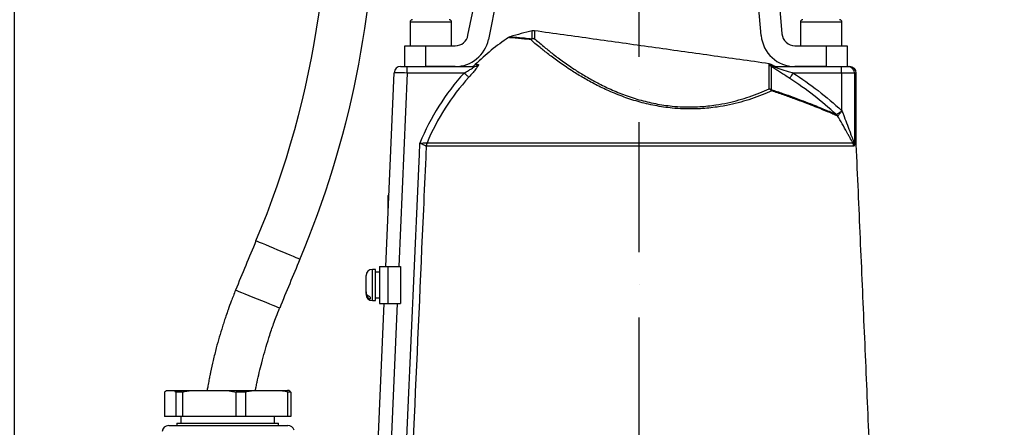
# Model space of a CAD drawing. Extents: x 0 to 9200, y 0 to 5940.
# Drawn here: x 2892 to 3271, y 2640 to 2797 of the extents above; entities that cross this region are included whole.
import ezdxf

# ---------------------------------------------------------------- set-up
doc = ezdxf.new("R2010")
doc.units = 0
doc.header["$LTSCALE"] = 5
doc.linetypes.add('GEN7', pattern=[15, 10, -2.5, 0, -2.5])
doc.layers.get('0').update_dxf_attribs({"linetype": 'CONTINUOUS'})
doc.layers.get('DEFPOINTS').update_dxf_attribs({"linetype": 'CONTINUOUS'})
doc.layers.add('7', color=4, linetype='GEN7')
doc.styles.add('ISO', font='GENISO.SHX')
doc.dimstyles.new('GEN-ISO', dxfattribs={"dimtxt": 50, "dimasz": 50, "dimexe": 40, "dimexo": 1, "dimgap": 30, "dimtad": 0, "dimtih": 1, "dimtoh": 1, "dimdec": 1, "dimtxsty": 'ISO', "dimcen": 2, "dimclrd": 256, "dimclre": 256, "dimclrt": 2, "dimazin": 3, "dimtp": 0.1, "dimtm": 0.1, "dimtfac": 0.05, "dimtdec": 1, "dimtix": 1, "dimtmove": 0, "dimatfit": 3, "dimtolj": 1})

# ---------------------------------------------------------------- blocks, each defined once
blk = doc.blocks.new('*D49')
at = {"color": 3}
for p, q in [((3131.37, 2928.08), (3762.81, 2928.08)), ((3737.81, 2284.71), (3737.81, 2893.08)), ((3266.39, 2249.71), (3762.81, 2249.71))]:
    blk.add_line(p, q, dxfattribs=at)
for points in [[(3731.98, 2893.08), (3743.64, 2893.08), (3737.81, 2928.08)], [(3731.98, 2284.71), (3743.64, 2284.71), (3737.81, 2249.71)]]:
    blk.add_solid(points, dxfattribs=at)
at = {"layer": 'DEFPOINTS', "color": 0}
for p in [(3130.37, 2928.08), (3737.81, 2928.08), (3265.39, 2249.71)]:
    blk.add_point(p, dxfattribs=at)
at = {"color": 2, "insert": (3681.53, 2588.9), "char_height": 50, "attachment_point": 5, "rotation": 90, "style": 'ISO'}
blk.add_mtext('\\A1;678', dxfattribs=at)
blk = doc.blocks.new('*D50')
at = {"color": 3}
for p, q in [((2890.37, 2417.21), (2890.37, 3424.39)), ((3130.37, 2929.08), (3130.37, 3424.39)), ((2925.37, 3399.39), (3095.37, 3399.39))]:
    blk.add_line(p, q, dxfattribs=at)
for points in [[(2925.37, 3405.22), (2925.37, 3393.55), (2890.37, 3399.39)], [(3095.37, 3405.22), (3095.37, 3393.55), (3130.37, 3399.39)]]:
    blk.add_solid(points, dxfattribs=at)
at = {"layer": 'DEFPOINTS', "color": 0}
for p in [(3130.37, 3399.39), (3130.37, 2928.08), (2890.37, 2416.21)]:
    blk.add_point(p, dxfattribs=at)
at = {"color": 2, "insert": (3010.37, 3454.4), "char_height": 50, "attachment_point": 5, "style": 'ISO'}
blk.add_mtext('\\A1;240', dxfattribs=at)

msp = doc.modelspace()

# ---------------------------------------------------------------- linework, layer by layer
at = {"color": 7, "linetype": 'CONTINUOUS'}
for p, q in [((3064.65, 2791.22), (3087.93, 2905.66)), ((3095.77, 2904.07), (3072.49, 2789.62)), ((3177.33, 2791.08), (3168.91, 2887.34)), ((3176.88, 2888.03), (3185.3, 2791.78)), ((3058.37, 2796.21), (3042.37, 2796.21)), ((3208.37, 2796.21), (3192.37, 2796.21)), ((3089.34, 2789.87), (3089.34, 2792.9)), ((3090.24, 2792.94), (3090.24, 2789.91)), ((3040.37, 2779.21), (3040.37, 2787.21)), ((3040.37, 2787.21), (3048.37, 2787.21)), ((3048.37, 2787.21), (3059.75, 2787.21)), ((3048.37, 2787.21), (3048.37, 2779.21)), ((3190.28, 2787.21), (3202.37, 2787.21)), ((3202.37, 2779.21), (3202.37, 2787.21)), ((3202.37, 2787.21), (3210.37, 2787.21)), ((3210.37, 2787.21), (3210.37, 2779.21)), ((3038.77, 2779.21), (3041.27, 2779.21)), ((3041.27, 2776.71), (3041.27, 2779.21)), ((3041.27, 2779.21), (3066.87, 2779.21)), ((3059.75, 2779.21), (3048.37, 2779.21)), ((3067.4, 2779.93), (3068.58, 2779.93)), ((3180.35, 2779.82), (3180.35, 2780.28)), ((3180.35, 2770.62), (3180.35, 2779.56)), ((3181.96, 2779.57), (3181.21, 2779.99)), ((3181.21, 2779.99), (3181.21, 2779.53)), ((3181.21, 2779.27), (3181.21, 2770.35)), ((3182.22, 2779.21), (3208.23, 2779.21)), ((3202.37, 2779.21), (3190.28, 2779.21)), ((3208.23, 2776.71), (3208.23, 2779.21)), ((3208.23, 2779.21), (3210.71, 2779.21)), ((3210.71, 2779.21), (3211.37, 2779.21)), ((3033.02, 2702.34), (3036.27, 2776.82)), ((3041.27, 2776.71), (3038.02, 2702.34)), ((3063.15, 2776.71), (3041.27, 2776.71)), ((3208.23, 2776.71), (3189.66, 2776.71)), ((3208.23, 2776.71), (3208.23, 2762.41)), ((3213.19, 2776.71), (3208.23, 2776.71)), ((3213.19, 2776.71), (3213.19, 2749.27)), ((3213.87, 2776.71), (3213.19, 2776.71)), ((3208.29, 2762.24), (3208.25, 2762.24)), ((3212.85, 2748.52), (3048.61, 2748.52)), ((3048.9, 2749.87), (3212.55, 2749.87)), ((3213.19, 2749.27), (3213.87, 2749.27)), ((3213.87, 2749.16), (3213.19, 2749.16)), ((3033.97, 2724.29), (3033.97, 2729.61)), ((3030.69, 2702.34), (3030.69, 2688.09)), ((3030.69, 2702.34), (3033.89, 2702.34)), ((3033.89, 2702.34), (3033.89, 2688.09)), ((3033.89, 2702.34), (3038.69, 2702.34)), ((3038.69, 2702.34), (3038.69, 2688.09)), ((3025.49, 2692.56), (3025.49, 2698.81)), ((3027.89, 2689.21), (3027.89, 2701.21)), ((3029.09, 2689.21), (3029.09, 2701.21)), ((3025.49, 2692.56), (3025.49, 2691.77)), ((3025.49, 2691.61), (3025.49, 2691.77)), ((3027.09, 2690.56), (3027.09, 2689.77)), ((3027.03, 2565.13), (3032.39, 2688.09)), ((3030.69, 2688.09), (3033.89, 2688.09)), ((3037.4, 2688.09), (3031.86, 2561.16)), ((3033.89, 2688.09), (3038.69, 2688.09)), ((2948.05, 2654.02), (2948.05, 2644.65)), ((2949.29, 2654.65), (2951.23, 2654.65)), ((2951.23, 2654.65), (2960.7, 2654.65)), ((2954.88, 2654.02), (2952.47, 2654.02)), ((2952.47, 2644.65), (2952.47, 2654.02)), ((2954.88, 2654.02), (2954.88, 2644.65)), ((2960.7, 2654.65), (2969.75, 2654.65)), ((2969.75, 2654.65), (2983.7, 2654.65)), ((2979.12, 2654.02), (2975.57, 2654.02)), ((2975.57, 2644.65), (2975.57, 2654.02)), ((2979.12, 2654.02), (2979.12, 2644.65)), ((2983.7, 2654.65), (2990.82, 2654.65)), ((2990.82, 2654.65), (2995.29, 2654.65)), ((2996.53, 2654.02), (2995.4, 2654.02)), ((2995.4, 2644.65), (2995.4, 2654.02)), ((2996.53, 2654.02), (2996.53, 2644.65)), ((2952.47, 2644.65), (2948.05, 2644.65)), ((2954.88, 2644.65), (2952.47, 2644.65)), ((2952.79, 2642.05), (2991.79, 2642.05)), ((2975.57, 2644.65), (2954.88, 2644.65)), ((2979.12, 2644.65), (2975.57, 2644.65)), ((2995.4, 2644.65), (2979.12, 2644.65)), ((2996.53, 2644.65), (2995.4, 2644.65))]:
    msp.add_line(p, q, dxfattribs=at)
for points in [[(3041.27, 2776.71), (3040.29, 2776.74), (3039.35, 2776.76), (3038.49, 2776.77), (3037.73, 2776.79), (3037.11, 2776.8), (3036.65, 2776.81), (3036.36, 2776.82), (3036.27, 2776.82)], [(3064.97, 2775.06), (3064.88, 2775.14), (3064.74, 2775.27), (3064.55, 2775.44), (3064.33, 2775.64), (3064.06, 2775.88), (3063.77, 2776.15), (3063.47, 2776.43), (3063.15, 2776.71)], [(3188.31, 2774.63), (3188.36, 2774.7), (3188.45, 2774.85), (3188.59, 2775.05), (3188.76, 2775.31), (3188.95, 2775.62), (3189.17, 2775.96), (3189.41, 2776.33), (3189.66, 2776.71)], [(3000.03, 2705.07), (2999.87, 2705.13), (2999.39, 2705.34), (2998.61, 2705.67), (2997.56, 2706.11), (2996.28, 2706.65), (2994.82, 2707.26), (2993.24, 2707.93), (2991.6, 2708.62), (2989.95, 2709.31), (2988.37, 2709.98), (2986.91, 2710.6), (2985.64, 2711.13), (2984.59, 2711.58), (2983.81, 2711.91), (2983.33, 2712.11), (2983.17, 2712.18), (2983.17, 2712.18)], [(2992.27, 2686.3), (2992.27, 2686.3), (2992.11, 2686.37), (2991.63, 2686.56), (2990.84, 2686.88), (2989.79, 2687.31), (2988.5, 2687.83), (2987.04, 2688.42), (2985.45, 2689.06), (2983.79, 2689.73), (2982.14, 2690.4), (2980.55, 2691.05), (2979.08, 2691.64), (2977.8, 2692.16), (2976.74, 2692.59), (2975.96, 2692.91), (2975.48, 2693.1), (2975.31, 2693.17)]]:
    msp.add_lwpolyline(points, dxfattribs=at)
for centre, radius, start, end in [((2658.54, 2849.04), 352.3, 337.1395, 6.5727), ((2658.54, 2849.04), 370.6, 337.1395, 0), ((3043.37, 2796.21), 1, 90, 180), ((3057.37, 2796.21), 1, 0, 90), ((3193.37, 2796.21), 1, 90, 180), ((3207.37, 2796.21), 1, 0, 90), ((3118.37, 2666.19), 130, 102.9061, 106.7601), ((3089.89, 2790.47), 2.5, 82, 102.9061), ((3059.75, 2792.21), 5, 270, 348.5), ((3059.75, 2792.21), 13, 270, 348.5), ((3130.37, 2715.63), 90, 123.8694, 134.406), ((3090.06, 2787.42), 2.49, 85.7565, 122.0067), ((3090.05, 2787.9), 2.1, 109.7619, 128.564), ((3089.89, 2787.38), 2.55, 82.1645, 102.6408), ((3190.28, 2792.21), 13, 185, 270), ((3190.28, 2792.21), 5, 185, 270), ((3038.77, 2776.71), 2.5, 90, 177.5), ((3065.65, 2781.71), 2.5, 270, 314.406), ((3066.86, 2781.64), 2.43, 270.0926, 315.0806), ((3180, 2777.8), 2.5, 61.0939, 82), ((3180, 2777.34), 2.51, 61.1832, 82.0275), ((3180, 2777.07), 2.51, 61.2321, 82.0466), ((3180.03, 2777.23), 2.5, 64.0378, 82.1922), ((3182.22, 2781.65), 2.44, 243.0976, 269.985), ((3183.26, 2781.71), 2.5, 238.9414, 270), ((3210.7, 2776.72), 2.49, 359.7666, 89.7647), ((3211.37, 2776.71), 2.5, 0, 90), ((3130.37, 2715.63), 90.83, 137.7404, 157.9389), ((3130.37, 2715.63), 88.37, 137.7404, 157.2062), ((3179.41, 2768.23), 2.57, 38.4305, 68.5065), ((3180.01, 2768), 2.63, 62.9459, 82.6339), ((3179.88, 2769.51), 1.57, 11.354, 32.0793), ((3204.52, 2759.13), 2.33, 27.2803, 45.1666), ((3204.5, 2758.89), 2.55, 30.7638, 47.0344), ((3052.67, 2748.31), 4.09, 157.635, 177.0217), ((3052.68, 2748.35), 4.07, 158.0854, 177.565), ((3208.81, 2748.35), 4.04, 2.4604, 22.0944), ((3211.99, 2749.06), 1.19, 15.6206, 27.9213), ((3215.71, 2749.27), 2.51, 179.9978, 182.4838), ((3216.37, 2749.27), 2.5, 180, 182.5), ((3034.57, 2729.61), 0.6, 125.2592, 180), ((4316.24, 2150.15), 1446.7, 157.13947, 157.95397), ((4316.24, 2150.15), 1428.4, 157.13947, 157.95397), ((3027.89, 2698.81), 2.4, 90, 180), ((3027.89, 2691.61), 2.4, 180, 270), ((2949.58, 2638.65), 2.5, 89.9995, 174.3963), ((2995.45, 2638.65), 2.5, 17.6897, 90.0004)]:
    msp.add_arc(centre, radius, start, end, dxfattribs=at)
for points in [[(3042.37, 2796.21), (3042.37, 2787.21)], [(3058.37, 2787.21), (3058.37, 2796.21)], [(3192.37, 2796.21), (3192.37, 2787.21)], [(3208.37, 2787.21), (3208.37, 2796.21)], [(3180.35, 2780.28), (3090.24, 2792.94)], [(3180.37, 2779.71), (3180.35, 2779.82)], [(3180.35, 2779.56), (3180.37, 2779.71)], [(3181.21, 2779.53), (3181.12, 2779.48)], [(3181.12, 2779.48), (3181.21, 2779.27)], [(3213.87, 2749.27), (3213.87, 2776.71)], [(3206.69, 2760.2), (3206.6, 2760.2)], [(3048.61, 2748.52), (3048.59, 2748.52)], [(3048.89, 2749.87), (3048.9, 2749.87)], [(3226.46, 2460.95), (3213.87, 2749.16)], [(3029.09, 2701.21), (3027.89, 2701.21)], [(3030.69, 2700.16), (3029.09, 2700.16)], [(3029.09, 2690.26), (3030.69, 2690.26)], [(3027.89, 2689.21), (3029.09, 2689.21)], [(2952.79, 2642.05), (2952.79, 2641.15)], [(2954.29, 2644.65), (2954.29, 2642.05)], [(2990.29, 2642.05), (2990.29, 2644.65)], [(2991.79, 2641.15), (2991.79, 2642.05)]]:
    msp.add_open_spline(points, degree=1, dxfattribs=at)
for points, knots in [([(3080.89, 2790.65), (3080.84, 2790.64), (3080.6, 2790.6), (3080.39, 2790.47), (3080.22, 2790.36)], [0, 0, 0, 0, 0.191817, 1, 1, 1, 1]), ([(3088.74, 2789.54), (3087.94, 2789.62), (3086.35, 2789.78), (3084.37, 2789.97), (3082.72, 2790.12), (3081.46, 2790.23), (3080.64, 2790.3), (3080.21, 2790.33), (3080.23, 2790.33), (3080.23, 2790.33)], [0, 0, 0, 0, 0.150452, 0.300898, 0.455525, 0.610148, 0.760662, 0.911175, 1, 1, 1, 1]), ([(3080.89, 2790.65), (3080.94, 2790.65), (3081.04, 2790.64), (3082.07, 2790.55), (3083.81, 2790.4), (3086.19, 2790.19), (3088.29, 2789.98), (3089.34, 2789.87)], [0, 0, 0, 0, 0.186308, 0.389741, 0.592924, 0.796761, 1, 1, 1, 1]), ([(3181.42, 2769.82), (3180.22, 2769.31), (3177.82, 2768.27), (3173.8, 2766.81), (3169.57, 2765.52), (3165.16, 2764.43), (3160.01, 2763.5), (3154.07, 2762.89), (3148.22, 2762.83), (3142.33, 2763.23), (3136.47, 2764.09), (3129.96, 2765.65), (3123.79, 2767.69), (3118.13, 2770.04), (3113.02, 2772.55), (3108.44, 2775.12), (3103.9, 2777.94), (3099.57, 2780.91), (3095.57, 2783.9), (3092.57, 2786.29), (3090.33, 2788.16), (3089.27, 2789.08), (3088.74, 2789.54)], [0, 0, 0, 0, 0.049336, 0.098659, 0.141936, 0.185305, 0.228528, 0.282206, 0.335841, 0.3685, 0.420315, 0.472149, 0.523726, 0.57534, 0.624491, 0.673824, 0.723038, 0.786162, 0.849509, 0.912688, 0.956343, 1, 1, 1, 1]), ([(3090.24, 2789.91), (3090.76, 2789.46), (3091.79, 2788.56), (3093.97, 2786.71), (3096.88, 2784.35), (3100.76, 2781.4), (3104.98, 2778.48), (3109.38, 2775.7), (3113.84, 2773.17), (3118.81, 2770.69), (3124.31, 2768.38), (3130.31, 2766.37), (3136.65, 2764.84), (3142.34, 2764), (3148.08, 2763.61), (3153.77, 2763.69), (3159.55, 2764.3), (3164.55, 2765.24), (3168.84, 2766.33), (3172.95, 2767.62), (3176.86, 2769.07), (3179.19, 2770.1), (3180.35, 2770.62)], [0, 0, 0, 0, 0.043991, 0.08798, 0.151494, 0.215175, 0.278631, 0.327876, 0.377237, 0.426415, 0.477815, 0.529175, 0.58064, 0.632083, 0.664499, 0.717827, 0.771201, 0.814387, 0.857723, 0.900966, 0.950476, 1, 1, 1, 1]), ([(3063.15, 2776.71), (3063.71, 2777.03), (3064.69, 2777.57), (3065.88, 2778.29), (3066.57, 2778.76), (3066.85, 2778.99), (3066.96, 2779.11), (3066.98, 2779.18), (3066.93, 2779.21), (3066.88, 2779.21), (3066.87, 2779.21)], [0, 0, 0, 0, 0.328436, 0.577899, 0.744295, 0.822274, 0.86354, 0.932562, 0.97551, 1, 1, 1, 1]), ([(3068.58, 2779.93), (3068.6, 2779.93), (3068.69, 2779.92), (3068.7, 2779.74), (3068.39, 2779.17), (3067.68, 2778.21), (3066.51, 2776.79), (3065.51, 2775.68), (3064.97, 2775.06)], [0, 0, 0, 0, 0.030407, 0.173797, 0.316718, 0.490019, 0.719133, 1, 1, 1, 1]), ([(3181.21, 2779.53), (3181.38, 2779.53), (3181.89, 2779.53), (3181.92, 2779.53), (3181.94, 2779.53)], [0, 0, 0, 0, 0.339181, 1, 1, 1, 1]), ([(3188.31, 2774.63), (3187.66, 2775.04), (3186.47, 2775.81), (3184.77, 2776.9), (3183.21, 2777.9), (3181.96, 2778.72), (3181.37, 2779.14), (3181.21, 2779.27), (3181.21, 2779.27)], [0, 0, 0, 0, 0.245156, 0.448094, 0.650614, 0.867445, 0.997193, 1, 1, 1, 1]), ([(3182.22, 2779.21), (3182.2, 2779.21), (3182.17, 2779.21), (3182.21, 2779.17), (3182.32, 2779.12), (3182.58, 2779.02), (3183.27, 2778.77), (3185.03, 2778.2), (3187.27, 2777.48), (3189, 2776.93), (3189.66, 2776.71)], [0, 0, 0, 0, 0.029605, 0.048576, 0.090919, 0.101381, 0.19582, 0.381795, 0.762929, 1, 1, 1, 1]), ([(3206.17, 2760.78), (3203.35, 2763.27), (3197.71, 2768.28), (3191.45, 2772.5), (3188.31, 2774.63)], [0, 0, 0, 0, 0.498087, 1, 1, 1, 1]), ([(3189.66, 2776.71), (3192.89, 2774.51), (3199.39, 2770.09), (3205.36, 2764.94), (3208.24, 2762.24), (3208.25, 2762.24)], [0, 0, 0, 0, 0.497476, 0.99895, 1, 1, 1, 1]), ([(3181.21, 2770.35), (3182.68, 2769.85), (3185.61, 2768.86), (3189.71, 2767.39), (3193.54, 2765.96), (3196.93, 2764.65), (3199.85, 2763.47), (3202.34, 2762.44), (3204.5, 2761.51), (3205.61, 2761.03), (3206.17, 2760.78)], [0, 0, 0, 0, 0.128301, 0.256597, 0.388718, 0.52083, 0.638798, 0.756759, 0.878384, 1, 1, 1, 1]), ([(3206.6, 2760.2), (3206.06, 2760.43), (3204.97, 2760.91), (3202.83, 2761.82), (3200.31, 2762.86), (3197.35, 2764.06), (3193.97, 2765.36), (3190.15, 2766.79), (3185.99, 2768.28), (3182.94, 2769.31), (3181.42, 2769.82)], [0, 0, 0, 0, 0.117983, 0.235975, 0.357729, 0.479492, 0.607656, 0.735827, 0.867911, 1, 1, 1, 1]), ([(3206.24, 2760.76), (3206.31, 2760.81), (3206.45, 2760.91), (3206.94, 2761.22), (3207.52, 2761.59), (3207.97, 2761.85), (3208.2, 2762.05), (3208.25, 2762.11), (3208.26, 2762.16), (3208.26, 2762.2), (3208.26, 2762.22), (3208.25, 2762.24)], [0, 0, 0, 0, 0.2492178, 0.4933164, 0.7044697, 0.9156759, 0.9399451, 0.9679505, 0.9803804, 0.9846755, 1, 1, 1, 1]), ([(3208.29, 2762.24), (3208.3, 2762.22), (3208.31, 2762.17), (3208.3, 2762.05), (3208.12, 2761.74), (3207.74, 2761.33), (3207.28, 2760.81), (3206.88, 2760.38), (3206.75, 2760.26), (3206.69, 2760.2)], [0, 0, 0, 0, 0.01932, 0.040663, 0.099181, 0.310894, 0.518121, 0.756627, 1, 1, 1, 1]), ([(3208.23, 2762.41), (3208.24, 2762.4), (3208.26, 2762.34), (3208.27, 2762.29), (3208.29, 2762.24)], [0, 0, 0, 0, 0.185195, 1, 1, 1, 1]), ([(3208.23, 2762.41), (3208.28, 2762.29), (3208.5, 2761.74), (3209.15, 2760.1), (3210.15, 2757.49), (3211.12, 2754.9), (3211.94, 2752.66), (3212.49, 2751.17), (3212.94, 2750.06), (3213.08, 2749.82), (3213.13, 2749.75)], [0, 0, 0, 0, 0.025394, 0.122309, 0.361867, 0.601199, 0.699663, 0.873002, 0.957804, 1, 1, 1, 1]), ([(3208.25, 2762.24), (3208.25, 2762.28), (3208.24, 2762.34), (3208.23, 2762.4), (3208.23, 2762.41)], [0, 0, 0, 0, 0.820205, 1, 1, 1, 1]), ([(3206.17, 2760.78), (3206.19, 2760.77), (3206.22, 2760.75), (3206.23, 2760.75), (3206.24, 2760.76)], [0, 0, 0, 0, 0.6106501, 1, 1, 1, 1]), ([(3212.55, 2749.87), (3212.55, 2749.88), (3212.19, 2750.49), (3211.56, 2751.62), (3210.36, 2753.8), (3208.94, 2756.33), (3207.59, 2758.69), (3206.83, 2759.97), (3206.69, 2760.2)], [0, 0, 0, 0, 0.003931, 0.230537, 0.353871, 0.645946, 0.938452, 1, 1, 1, 1]), ([(3037.7, 2559.03), (3040.43, 2620.28), (3043.25, 2683.85), (3046.09, 2747.42), (3046.19, 2749.75)], [0, 0, 0, 0, 0.9634036, 1, 1, 1, 1]), ([(3048.59, 2748.52), (3048.52, 2747.09), (3048.16, 2738.99), (3046.62, 2704.26), (3043.87, 2642.49), (3041.42, 2587.39), (3040.16, 2558.93)], [0, 0, 0, 0, 0.02271, 0.128091, 0.549617, 1, 1, 1, 1]), ([(3046.19, 2749.75), (3046.2, 2749.75), (3046.21, 2749.75), (3046.54, 2749.76), (3047.17, 2749.78), (3047.98, 2749.82), (3048.61, 2749.85), (3048.8, 2749.86), (3048.89, 2749.87)], [0, 0, 0, 0, 0.003217, 0.010006, 0.274628, 0.524071, 0.765073, 1, 1, 1, 1]), ([(3048.59, 2748.52), (3048.51, 2748.57), (3048.34, 2748.65), (3047.78, 2748.94), (3047.06, 2749.31), (3046.5, 2749.59), (3046.21, 2749.74), (3046.2, 2749.75), (3046.19, 2749.75)], [0, 0, 0, 0, 0.235138, 0.475952, 0.725153, 0.990086, 0.996777, 1, 1, 1, 1]), ([(3212.55, 2749.87), (3212.64, 2749.77), (3212.78, 2749.61), (3212.93, 2749.55), (3213, 2749.55), (3213.03, 2749.6), (3213.04, 2749.62)], [0, 0, 0, 0, 0.461046, 0.757347, 0.935468, 1, 1, 1, 1]), ([(3213.13, 2749.38), (3213.13, 2749.33), (3213.12, 2749.15), (3213.08, 2748.88), (3213, 2748.58), (3212.9, 2748.55), (3212.85, 2748.52)], [0, 0, 0, 0, 0.08073, 0.262476, 0.550812, 1, 1, 1, 1]), ([(3213.04, 2749.62), (3213.05, 2749.64), (3213.07, 2749.68), (3213.1, 2749.72), (3213.12, 2749.74), (3213.13, 2749.75), (3213.13, 2749.75)], [0, 0, 0, 0, 0.394311, 0.669122, 0.945933, 1, 1, 1, 1]), ([(3213.13, 2749.75), (3213.13, 2749.71), (3213.14, 2749.58), (3213.16, 2749.42), (3213.18, 2749.3), (3213.19, 2749.27), (3213.19, 2749.27), (3213.19, 2749.27)], [0, 0, 0, 0, 0.204879, 0.646231, 0.855723, 0.951279, 1, 1, 1, 1]), ([(3213.13, 2749.75), (3213.13, 2749.74), (3213.13, 2749.71), (3213.13, 2749.64), (3213.13, 2749.52), (3213.13, 2749.43), (3213.13, 2749.38)], [0, 0, 0, 0, 0.0394963, 0.3035238, 0.5670753, 1, 1, 1, 1]), ([(3213.19, 2749.16), (3213.19, 2749.16), (3213.18, 2749.17), (3213.17, 2749.22), (3213.15, 2749.28), (3213.14, 2749.34), (3213.13, 2749.38)], [0, 0, 0, 0, 0.288494, 0.43975, 0.667518, 1, 1, 1, 1]), ([(2975.31, 2693.17), (2974.76, 2691.78), (2973.77, 2689.3), (2972.56, 2685.98), (2971.67, 2683.41), (2970.95, 2681.26), (2969.65, 2677.19), (2968.19, 2672.18), (2966.73, 2666.33), (2965.94, 2662.78), (2965.42, 2660.26), (2965.07, 2658.48), (2964.71, 2656.57), (2964.49, 2655.24), (2964.39, 2654.65)], [0, 0, 0, 0, 0.111874, 0.199519, 0.26394, 0.315865, 0.368934, 0.583516, 0.70573, 0.820055, 0.85491, 0.898529, 0.955436, 1, 1, 1, 1]), ([(3027.09, 2690.56), (3027.08, 2690.57), (3026.81, 2690.66), (3026.32, 2690.91), (3025.8, 2691.45), (3025.53, 2692.03), (3025.5, 2692.42), (3025.49, 2692.56)], [0, 0, 0, 0, 0.019648, 0.288501, 0.558453, 0.830798, 1, 1, 1, 1]), ([(3025.49, 2691.77), (3025.49, 2691.75), (3025.5, 2691.48), (3025.62, 2690.97), (3026.06, 2690.34), (3026.6, 2689.95), (3026.97, 2689.82), (3027.09, 2689.77)], [0, 0, 0, 0, 0.021748, 0.312901, 0.593312, 0.867672, 1, 1, 1, 1]), ([(2982.96, 2654.65), (2983.05, 2655.12), (2983.26, 2656.19), (2984.01, 2659.76), (2985.07, 2664.27), (2986.47, 2669.46), (2987.45, 2672.77), (2988.33, 2675.56), (2989.08, 2677.82), (2989.99, 2680.39), (2991.03, 2683.19), (2991.84, 2685.2), (2992.27, 2686.3)], [0, 0, 0, 0, 0.043435, 0.099358, 0.331221, 0.463859, 0.586939, 0.644984, 0.728977, 0.803055, 0.892724, 1, 1, 1, 1]), ([(2948.05, 2654.02), (2948.3, 2654.26), (2948.71, 2654.66), (2949.13, 2654.65), (2949.29, 2654.65)], [0, 0, 0, 0, 0.605802, 1, 1, 1, 1]), ([(2951.23, 2654.65), (2951.45, 2654.65), (2951.86, 2654.65), (2952.27, 2654.22), (2952.47, 2654.02)], [0, 0, 0, 0, 0.525473, 1, 1, 1, 1]), ([(2954.88, 2654.02), (2956.04, 2654.26), (2957.97, 2654.66), (2959.92, 2654.65), (2960.7, 2654.65)], [0, 0, 0, 0, 0.605802, 1, 1, 1, 1]), ([(2969.75, 2654.65), (2970.78, 2654.65), (2972.74, 2654.65), (2974.66, 2654.22), (2975.57, 2654.02)], [0, 0, 0, 0, 0.525472, 1, 1, 1, 1]), ([(2979.12, 2654.02), (2979.47, 2654.14), (2980.38, 2654.45), (2981.92, 2654.62), (2983.1, 2654.64), (2983.7, 2654.65)], [0, 0, 0, 0, 0.232038, 0.614294, 1, 1, 1, 1]), ([(2990.82, 2654.65), (2991.37, 2654.64), (2992.56, 2654.63), (2994.1, 2654.46), (2995.05, 2654.14), (2995.4, 2654.02)], [0, 0, 0, 0, 0.361053, 0.770357, 1, 1, 1, 1]), ([(2996.53, 2654.02), (2996.29, 2654.26), (2995.88, 2654.66), (2995.46, 2654.65), (2995.29, 2654.65)], [0, 0, 0, 0, 0.605803, 1, 1, 1, 1]), ([(2949.66, 2641.15), (2949.65, 2641.15), (2949.59, 2641.15), (2950.23, 2641.15), (2951.52, 2641.15), (2953.53, 2641.15), (2956.23, 2641.15), (2959.26, 2641.15), (2962.32, 2641.15), (2965.28, 2641.15), (2968.58, 2641.15), (2972.17, 2641.15), (2976.1, 2641.15), (2980.08, 2641.15), (2983.79, 2641.15), (2986.94, 2641.15), (2989.62, 2641.15), (2991.87, 2641.15), (2993.67, 2641.15), (2994.86, 2641.15), (2995.46, 2641.15), (2995.39, 2641.15), (2995.37, 2641.15)], [0, 0, 0, 0, 0.026716, 0.081861, 0.137078, 0.192292, 0.252421, 0.312544, 0.355653, 0.399192, 0.442776, 0.495176, 0.547577, 0.60499, 0.662243, 0.712918, 0.763638, 0.815607, 0.867579, 0.922384, 0.977192, 1, 1, 1, 1])]:
    msp.add_open_spline(points, degree=3, knots=knots, dxfattribs=at)
at = {"layer": '7'}
msp.add_line((3130.37, 2257.21), (3130.37, 2928.08), dxfattribs=at)

# ---------------------------------------------------------------- dimensions: what is measured, and where the dimension line sits
dim = msp.add_linear_dim(base=(3130.37, 3399.39), p1=(2890.37, 2416.21), p2=(3130.37, 2928.08), dimstyle='GEN-ISO', override={"dimasz": 35, "dimexe": 25, "dimtad": 1, "dimtih": 0, "dimtoh": 0, "dimclrd": 3, "dimclre": 3, "dimadec": 2, "dimazin": 2, "dimlwd": 25, "dimlwe": 25})
dim.commit()
dim.dimension.update_dxf_attribs({"geometry": '*D50', "text_midpoint": (3010.37, 3454.4)})
dim = msp.add_linear_dim(base=(3737.81, 2928.08), p1=(3265.39, 2249.71), p2=(3130.37, 2928.08), angle=90, dimstyle='GEN-ISO', override={"dimasz": 35, "dimexe": 25, "dimtad": 1, "dimtih": 0, "dimtoh": 0, "dimdec": 0, "dimclrd": 3, "dimclre": 3, "dimadec": 2, "dimazin": 2, "dimlwd": 25, "dimlwe": 25})
dim.commit()
dim.dimension.update_dxf_attribs({"geometry": '*D49', "text_midpoint": (3681.53, 2588.9)})

doc.saveas('drawing.dxf')
